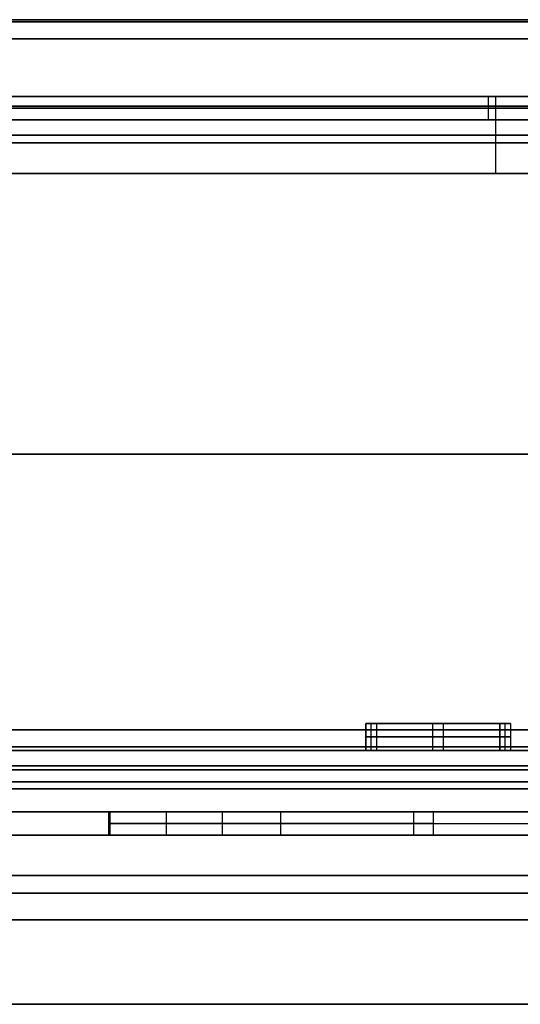
# Model space of a CAD drawing. Units: millimetres. Extents: x -261 to 261, y 0 to 26.
# Drawn here: x -31 to -18, y 0 to 26 of the extents above; entities that cross this region are included whole.
import ezdxf

# ---------------------------------------------------------------- set-up
doc = ezdxf.new("R2010")
doc.units = ezdxf.units.MM
doc.header["$MEASUREMENT"] = 0
for name, color, linetype in [('2', 7, 'Continuous'), ('3', 7, 'Continuous'), ('4', 7, 'Continuous')]:
    doc.layers.add(name, color=color, linetype=linetype)

msp = doc.modelspace()

# ---------------------------------------------------------------- linework, layer by layer
at = {"layer": '2', "extrusion": (2.74907e-18, 1, -2.82189e-18)}
msp.add_arc((0, 0, 6.6), 231.5, 45.74899, 134.25101, dxfattribs=at)
at = {"layer": '2', "extrusion": (-2.74907e-18, 1, 2.82189e-18)}
msp.add_arc((0, 0, 6.6), 231.5, 225.74899, 314.25101, dxfattribs=at)
at = {"layer": '2', "extrusion": (-3.16379e-18, 1, -3.25848e-18)}
msp.add_arc((0, 0, 6.6), 201.5, 45.84469, 134.15531, dxfattribs=at)
at = {"layer": '2', "extrusion": (3.16379e-18, 1, 3.25848e-18)}
msp.add_arc((0, 0, 6.6), 201.5, 225.84469, 314.15531, dxfattribs=at)
at = {"layer": '2', "extrusion": (0, 1, 0)}
for radius, start, end in [(231.5, 45.74899, 134.25101), (231.5, 225.74899, 314.25101), (201.5, 45.84469, 134.15531), (201.5, 225.84469, 314.15531)]:
    msp.add_arc((0, 0, 6.1), radius, start, end, dxfattribs=at)
at = {"layer": '2', "extrusion": (2.74907e-18, 1, -2.82805e-18)}
msp.add_arc((0, 0, 5.6), 231.5, 45.74899, 134.25101, dxfattribs=at)
at = {"layer": '2', "extrusion": (-2.74907e-18, 1, 2.82805e-18)}
msp.add_arc((0, 0, 5.6), 231.5, 225.74899, 314.25101, dxfattribs=at)
at = {"layer": '2', "extrusion": (-3.16379e-18, 1, -3.26649e-18)}
msp.add_arc((0, 0, 5.6), 201.5, 45.84469, 134.15531, dxfattribs=at)
at = {"layer": '2', "extrusion": (3.16379e-18, 1, 3.26649e-18)}
msp.add_arc((0, 0, 5.6), 201.5, 225.84469, 314.15531, dxfattribs=at)
at = {"layer": '2'}
for points in [[(-22.217, 6.6, 207.715), (-22.079, 6.6, 206.322), (-21.942, 6.6, 204.929)], [(-18.733, 6.6, 208.058), (-20.475, 6.6, 207.887), (-22.217, 6.6, 207.715)], [(-21.942, 6.6, -204.929), (-22.079, 6.6, -206.322), (-22.217, 6.6, -207.715)], [(-22.217, 6.6, -207.715), (-20.475, 6.6, -207.887), (-18.733, 6.6, -208.058)], [(-21.942, 6.6, 204.929), (-20.201, 6.6, 205.1), (-18.459, 6.6, 205.272)], [(-18.459, 6.6, -205.272), (-20.201, 6.6, -205.1), (-21.942, 6.6, -204.929)], [(-18.459, 6.6, 205.272), (-18.596, 6.6, 206.665), (-18.733, 6.6, 208.058)], [(-18.733, 6.6, -208.058), (-18.596, 6.6, -206.665), (-18.459, 6.6, -205.272)]]:
    msp.add_open_spline(points, degree=2, dxfattribs=at)
at = {"layer": '3'}
for p, q in [((-18.591, 7.3, -206.608), (-22.085, 7.3, -206.379)), ((-22.079, 6.6, 206.322), (-22.079, 7.3, 206.322)), ((-22.079, 6.6, -206.322), (-22.079, 7.3, -206.322)), ((-22.074, 7.3, 206.265), (-18.602, 7.3, 206.722)), ((-20.521, 7.3, 207.882), (-20.155, 7.3, 205.105)), ((-20.475, 6.6, 207.887), (-20.475, 7.3, 207.887)), ((-20.475, 6.6, -207.887), (-20.475, 7.3, -207.887)), ((-20.429, 7.3, -207.891), (-20.246, 7.3, -205.096)), ((-20.201, 6.6, 205.1), (-20.201, 7.3, 205.1)), ((-20.201, 6.6, -205.1), (-20.201, 7.3, -205.1)), ((-18.596, 6.6, 206.665), (-18.596, 7.3, 206.665)), ((-18.596, 6.6, -206.665), (-18.596, 7.3, -206.665)), ((-22.217, 6.95, 207.715), (-18.733, 6.95, 208.058)), ((-21.942, 6.95, 204.929), (-22.217, 6.95, 207.715)), ((-18.733, 6.95, -208.058), (-22.217, 6.95, -207.715)), ((-22.217, 6.95, -207.715), (-21.942, 6.95, -204.929)), ((-18.459, 6.95, 205.272), (-21.942, 6.95, 204.929)), ((-21.942, 6.95, -204.929), (-18.459, 6.95, -205.272)), ((-18.733, 6.95, 208.058), (-18.459, 6.95, 205.272)), ((-18.459, 6.95, -205.272), (-18.733, 6.95, -208.058))]:
    msp.add_line(p, q, dxfattribs=at)
for points in [[(-22.217, 6.6, 207.715), (-22.217, 6.95, 207.715), (-22.217, 7.3, 207.715)], [(-22.217, 7.3, 207.715), (-20.475, 7.3, 207.887), (-18.733, 7.3, 208.058)], [(-22.217, 7.3, 207.715), (-22.079, 7.3, 206.322), (-21.942, 7.3, 204.929)], [(-22.217, 7.3, -207.715), (-22.217, 6.95, -207.715), (-22.217, 6.6, -207.715)], [(-18.733, 7.3, -208.058), (-20.475, 7.3, -207.887), (-22.217, 7.3, -207.715)], [(-21.942, 7.3, -204.929), (-22.079, 7.3, -206.322), (-22.217, 7.3, -207.715)], [(-21.942, 7.3, 204.929), (-21.942, 6.95, 204.929), (-21.942, 6.6, 204.929)], [(-21.942, 7.3, 204.929), (-20.201, 7.3, 205.1), (-18.459, 7.3, 205.272)], [(-21.942, 7.3, -204.929), (-21.942, 6.95, -204.929), (-21.942, 6.6, -204.929)], [(-18.459, 7.3, -205.272), (-20.201, 7.3, -205.1), (-21.942, 7.3, -204.929)], [(-18.733, 7.3, 208.058), (-18.733, 6.95, 208.058), (-18.733, 6.6, 208.058)], [(-18.459, 7.3, 205.272), (-18.596, 7.3, 206.665), (-18.733, 7.3, 208.058)], [(-18.733, 6.6, -208.058), (-18.733, 6.95, -208.058), (-18.733, 7.3, -208.058)], [(-18.733, 7.3, -208.058), (-18.596, 7.3, -206.665), (-18.459, 7.3, -205.272)], [(-18.459, 7.3, 205.272), (-18.459, 6.95, 205.272), (-18.459, 6.6, 205.272)], [(-18.459, 7.3, -205.272), (-18.459, 6.95, -205.272), (-18.459, 6.6, -205.272)], [(-18.733, 6.6, 208.058), (-20.475, 6.6, 207.887), (-22.217, 6.6, 207.715)], [(-22.217, 6.6, 207.715), (-22.079, 6.6, 206.322), (-21.942, 6.6, 204.929)], [(-22.217, 6.6, -207.715), (-20.475, 6.6, -207.887), (-18.733, 6.6, -208.058)], [(-21.942, 6.6, -204.929), (-22.079, 6.6, -206.322), (-22.217, 6.6, -207.715)], [(-21.942, 6.6, 204.929), (-20.201, 6.6, 205.1), (-18.459, 6.6, 205.272)], [(-18.459, 6.6, -205.272), (-20.201, 6.6, -205.1), (-21.942, 6.6, -204.929)], [(-18.459, 6.6, 205.272), (-18.596, 6.6, 206.665), (-18.733, 6.6, 208.058)], [(-18.733, 6.6, -208.058), (-18.596, 6.6, -206.665), (-18.459, 6.6, -205.272)]]:
    msp.add_open_spline(points, degree=2, dxfattribs=at)
at = {"layer": '4', "extrusion": (0, 0, -1)}
for p, q in [((-19.038, 23.6, 195.689), (-19.038, 23, 195.689)), ((-28.976, 0, 232.703), (-28.976, 0, 233.308))]:
    msp.add_line(p, q, dxfattribs=at)
at = {"layer": '4', "extrusion": (1, 0, 0)}
for p, q in [((-19.038, 23.6, -195.689), (-19.038, 23, -195.689)), ((-18.838, 21.6, 195.689), (-18.838, 23.6, 195.689)), ((-18.812, 21.6, 195.917), (-10.317, 21.6, 195.917)), ((-28.976, 0, -233.308), (-28.976, 0, -232.703))]:
    msp.add_line(p, q, dxfattribs=at)
at = {"layer": '4', "extrusion": (-1, 0, 0)}
for p, q in [((-18.838, 21.6, -195.689), (-18.838, 23.6, -195.689)), ((-10.317, 21.6, -195.917), (-18.812, 21.6, -195.917)), ((-28.902, 5, 227.649), (-28.902, 4.4, 227.649)), ((-28.863, 5, 227.018), (-28.863, 4.4, 227.018)), ((-0.5, 5, 216.528), (-27.529, 5, 216.528)), ((-27.399, 5, 215.508), (-27.399, 4.4, 215.508)), ((-24.425, 4.4, 232.621), (-24.425, 5, 232.621)), ((-20.976, 5, 199.628), (-20.976, 4.4, 199.628)), ((-20.466, 5, 199.654), (-20.466, 4.4, 199.654)), ((-25.936, 4.7, 203.997), (-28.863, 4.7, 227.018)), ((-0.5, 4.4, 216.528), (-27.529, 4.4, 216.528))]:
    msp.add_line(p, q, dxfattribs=at)
at = {"layer": '4', "extrusion": (-2.80627e-15, -1, -1.77659e-14)}
msp.add_arc((0, 0, -25.544), 201.407, 45.5, 135.4, dxfattribs=at)
at = {"layer": '4', "extrusion": (0, -1, 6.12323e-17)}
for centre, radius, start, end in [((0, 0, -25.6), 201.178, 45.5, 135.4), ((0, 0, -25.6), 191.799, 45.5, 135.4), ((0, 0, -25.6), 191.799, 45.5, 135.4), ((0, 0, -25.1), 191.299, 45.5, 135.4), ((0, 0, -23.6), 192.799, 45, 135), ((0, 0, -23.35), 191.299, 45, 135), ((0, 0, -22.6), 192.799, 75.74297, 104.25703), ((-17.838, 195.689, -22.6), 1, 95.2084, 275.2084), ((-17.838, 195.689, -21.6), 1, 95.2084, 275.2084), ((0, 0, -3.348), 237.299, 45.5, 135.4), ((0, 0, -2.891), 235.299, 45, 135), ((0, 0), 235.299, 45, 135)]:
    msp.add_arc(centre, radius, start, end, dxfattribs=at)
at = {"layer": '4', "extrusion": (2.80627e-15, -1, 1.76434e-14)}
msp.add_arc((0, 0, -25.544), 201.407, 225.5, 315.4, dxfattribs=at)
at = {"layer": '4', "extrusion": (0, -1, -1.83697e-16)}
for centre, radius, start, end in [((0, 0, -25.6), 201.178, 225.5, 315.4), ((0, 0, -25.6), 191.799, 225.5, 315.4), ((0, 0, -25.6), 191.799, 225.5, 315.4), ((0, 0, -25.1), 191.299, 225.5, 315.4), ((0, 0, -23.6), 192.799, 225, 315), ((0, 0, -23.35), 191.299, 225, 315), ((0, 0, -22.6), 192.799, 255.74297, 284.25703), ((-17.838, -195.689, -22.6), 1, 84.7916, 264.7916), ((-17.838, -195.689, -21.6), 1, 84.7916, 264.7916), ((0, 0, -3.348), 237.299, 225.5, 315.4), ((0, 0, -2.891), 235.299, 225, 315), ((0, 0), 235.299, 225, 315)]:
    msp.add_arc(centre, radius, start, end, dxfattribs=at)
at = {"layer": '4', "extrusion": (-3.19505e-14, -1, 3.15631e-14)}
msp.add_arc((0, 0, -25.1), 191.299, 45.5, 135.4, dxfattribs=at)
at = {"layer": '4', "extrusion": (3.19505e-14, -1, -3.16855e-14)}
msp.add_arc((0, 0, -25.1), 191.299, 225.5, 315.4, dxfattribs=at)
at = {"layer": '4', "extrusion": (-1.14187e-15, 1, -5.41373e-16)}
msp.add_arc((0, 0, 23.6), 198.9, 0.14403, 89.85597, dxfattribs=at)
at = {"layer": '4', "extrusion": (5.41373e-16, 1, -1.32557e-15)}
msp.add_arc((0, 0, 23.6), 198.9, 270.14403, 359.85597, dxfattribs=at)
at = {"layer": '4', "extrusion": (7.22841e-18, 1, -4.30741e-15)}
for centre in [(0, 0, 23.6), (0, 0, 23)]:
    msp.add_arc(centre, 193, 0.14843, 89.85157, dxfattribs=at)
at = {"layer": '4', "extrusion": (4.30741e-15, 1, -1.76469e-16)}
for centre in [(0, 0, 23.6), (0, 0, 23)]:
    msp.add_arc(centre, 193, 270.14843, 359.85157, dxfattribs=at)
at = {"layer": '4', "extrusion": (8.62052e-27, -1, 1.04344e-13)}
msp.add_arc((0, 0, -23.6), 200.813, 45, 135, dxfattribs=at)
at = {"layer": '4', "extrusion": (-8.62052e-27, -1, -1.04466e-13)}
msp.add_arc((0, 0, -23.6), 200.813, 225, 315, dxfattribs=at)
at = {"layer": '4', "extrusion": (0, 1, 0)}
for centre, radius, start, end in [((17.838, 195.689, 23.6), 1.2, 264.7916, 84.7916), ((0, 0, 23.3), 193, 0.14843, 89.85157), ((17.838, 195.689, 23.3), 1.2, 264.7916, 84.7916), ((17.838, 195.689, 23), 1.2, 264.7916, 84.7916), ((0, 0, 14.3), 200.1, 46.56935, 89.8564), ((0, 0, 14.3), 199.5, 46.56935, 89.8564), ((0, 0, 2.2), 235.1, 75.85519, 89.87783), ((0, 0, 2.2), 234.5, 75.85519, 89.87783)]:
    msp.add_arc(centre, radius, start, end, dxfattribs=at)
at = {"layer": '4', "extrusion": (0, 1, -1.83697e-16)}
for centre, radius, start, end in [((17.838, -195.689, 23.6), 1.2, 275.2084, 95.2084), ((0, 0, 23.3), 193, 270.14843, 359.85157), ((17.838, -195.689, 23.3), 1.2, 275.2084, 95.2084), ((17.838, -195.689, 23), 1.2, 275.2084, 95.2084), ((0, 0, 14.3), 200.1, 270.1436, 313.43065), ((0, 0, 14.3), 199.5, 270.1436, 313.43065), ((0, 0, 2.2), 235.1, 270.12217, 284.14481), ((0, 0, 2.2), 234.5, 270.12217, 284.14481)]:
    msp.add_arc(centre, radius, start, end, dxfattribs=at)
at = {"layer": '4', "extrusion": (3.36218e-15, -1, 2.15143e-15)}
msp.add_arc((-17.838, 195.689, -23.6), 1, 95.2084, 275.2084, dxfattribs=at)
at = {"layer": '4', "extrusion": (3.68469e-15, -1, 1.26415e-15)}
msp.add_arc((-17.838, -195.689, -23.6), 1, 84.7916, 264.7916, dxfattribs=at)
at = {"layer": '4', "extrusion": (-1.46424e-15, 1, -1.65287e-16)}
msp.add_arc((0, 0, 23), 198.9, 0.14403, 89.85597, dxfattribs=at)
at = {"layer": '4', "extrusion": (1.65287e-16, 1, -1.64794e-15)}
msp.add_arc((0, 0, 23), 198.9, 270.14403, 359.85597, dxfattribs=at)
at = {"layer": '4', "extrusion": (4.27179e-16, 1, -3.9158e-16)}
msp.add_arc((0, 0, 22.4), 200.1, 0.1436, 89.8564, dxfattribs=at)
at = {"layer": '4', "extrusion": (3.9158e-16, 1, 2.43482e-16)}
msp.add_arc((0, 0, 22.4), 200.1, 270.1436, 359.8564, dxfattribs=at)
at = {"layer": '4', "extrusion": (-2.31995e-16, 1, 2.31995e-16)}
msp.add_arc((0, 0, 22.4), 199.5, 0.1436, 89.8564, dxfattribs=at)
at = {"layer": '4', "extrusion": (-2.31995e-16, 1, -4.15692e-16)}
msp.add_arc((0, 0, 22.4), 199.5, 270.1436, 359.8564, dxfattribs=at)
at = {"layer": '4', "extrusion": (1.65552e-30, -1, 1.1376e-16)}
msp.add_arc((0, 0, -21.6), 191.299, 45, 135, dxfattribs=at)
at = {"layer": '4', "extrusion": (-1.65552e-30, -1, -2.36225e-16)}
msp.add_arc((0, 0, -21.6), 191.299, 225, 315, dxfattribs=at)
at = {"layer": '4', "extrusion": (7.16092e-28, -1, -3.98705e-13)}
msp.add_arc((0, 0, -21.6), 192.799, 75.74297, 104.25703, dxfattribs=at)
at = {"layer": '4', "extrusion": (-7.16092e-28, -1, 3.98582e-13)}
msp.add_arc((0, 0, -21.6), 192.799, 255.74297, 284.25703, dxfattribs=at)
at = {"layer": '4', "extrusion": (-3.48913e-15, -1, 6.93322e-14)}
msp.add_arc((0, 0, -7.14), 237.029, 45.5, 135.4, dxfattribs=at)
at = {"layer": '4', "extrusion": (3.48913e-15, -1, -6.94546e-14)}
msp.add_arc((0, 0, -7.14), 237.029, 225.5, 315.4, dxfattribs=at)
at = {"layer": '4', "extrusion": (6.46596e-19, -1, 6.32253e-17)}
msp.add_arc((0, 0, -6.696), 237.299, 45.5, 135.4, dxfattribs=at)
at = {"layer": '4', "extrusion": (-6.46596e-19, -1, -1.8569e-16)}
msp.add_arc((0, 0, -6.696), 237.299, 225.5, 315.4, dxfattribs=at)
at = {"layer": '4', "extrusion": (1.05838e-16, 1, -4.4653e-17)}
msp.add_arc((0, 0, 6.2), 200.1, 0.1436, 89.8564, dxfattribs=at)
at = {"layer": '4', "extrusion": (4.4653e-17, 1, -7.78587e-17)}
msp.add_arc((0, 0, 6.2), 200.1, 270.1436, 359.8564, dxfattribs=at)
at = {"layer": '4', "extrusion": (-2.11296e-16, 1, 4.83884e-17)}
msp.add_arc((0, 0, 6.2), 199.5, 0.1436, 89.8564, dxfattribs=at)
at = {"layer": '4', "extrusion": (-4.83884e-17, 1, -3.94993e-16)}
msp.add_arc((0, 0, 6.2), 199.5, 270.1436, 359.8564, dxfattribs=at)
at = {"layer": '4', "extrusion": (-1.32438e-27, -1, 2.92078e-14)}
msp.add_arc((0, 0, -5.782), 235.299, 45, 135, dxfattribs=at)
at = {"layer": '4', "extrusion": (1.32438e-27, -1, -2.93302e-14)}
msp.add_arc((0, 0, -5.782), 235.299, 225, 315, dxfattribs=at)
at = {"layer": '4', "extrusion": (-9.92927e-15, 1, 4.65879e-15)}
msp.add_arc((0, 0, 5.6), 233.9, 0.12248, 89.87752, dxfattribs=at)
at = {"layer": '4', "extrusion": (-4.65879e-15, 1, -1.0113e-14)}
msp.add_arc((0, 0, 5.6), 233.9, 270.12248, 359.87752, dxfattribs=at)
at = {"layer": '4', "extrusion": (-1.80447e-15, 1, 2.4827e-15)}
msp.add_arc((0, 0, 5.6), 200.7, 0.14274, 89.85726, dxfattribs=at)
at = {"layer": '4', "extrusion": (-2.4827e-15, 1, -1.98817e-15)}
msp.add_arc((0, 0, 5.6), 200.7, 270.14274, 359.85726, dxfattribs=at)
at = {"layer": '4', "extrusion": (-8.47284e-15, 1, 9.98737e-15)}
msp.add_arc((0, 0, 5), 233.9, 0.12248, 89.87752, dxfattribs=at)
at = {"layer": '4', "extrusion": (-9.98737e-15, 1, -8.65654e-15)}
msp.add_arc((0, 0, 5), 233.9, 270.12248, 359.87752, dxfattribs=at)
at = {"layer": '4', "extrusion": (-1.42128e-15, 1, 2.25307e-15)}
msp.add_arc((0, 0, 5), 200.7, 0.14274, 89.85726, dxfattribs=at)
at = {"layer": '4', "extrusion": (-2.25307e-15, 1, -1.60497e-15)}
msp.add_arc((0, 0, 5), 200.7, 270.14274, 359.85726, dxfattribs=at)
at = {"layer": '4', "extrusion": (-2.76105e-15, 1, 2.0425e-15)}
msp.add_arc((23.902, 227.649, 5), 5, 352.7544, 84.0061, dxfattribs=at)
at = {"layer": '4', "extrusion": (-1.20067e-15, 1, -8.75958e-17)}
msp.add_arc((20.976, 204.628, 5), 5, 264.1473, 352.7544, dxfattribs=at)
at = {"layer": '4', "extrusion": (2.70187e-15, 1, -5.49105e-14)}
msp.add_arc((0, 0, 5), 233.9, 84.00608, 89.87752, dxfattribs=at)
at = {"layer": '4', "extrusion": (3.25761e-15, 1, -6.07167e-14)}
msp.add_arc((0, 0, 5), 200.7, 84.14727, 89.85726, dxfattribs=at)
at = {"layer": '4', "extrusion": (0, 1, 6.12323e-17)}
for centre, radius, start, end in [((23.902, 227.649, 4.7), 5, 352.7544, 84.0061), ((20.976, 204.628, 4.7), 5, 264.1473, 352.7544), ((0, 0, 4.7), 233.9, 84.00608, 89.87752), ((0, 0, 4.7), 200.7, 84.14727, 89.85726), ((23.902, 227.649, 4.4), 5, 352.7544, 84.0061), ((20.976, 204.628, 4.4), 5, 264.1473, 352.7544)]:
    msp.add_arc(centre, radius, start, end, dxfattribs=at)
at = {"layer": '4', "extrusion": (8.51327e-18, 1, -6.14705e-18)}
msp.add_arc((0, 0, 4.4), 235.1, 0.12217, 89.87783, dxfattribs=at)
at = {"layer": '4', "extrusion": (6.14705e-18, 1, -1.75184e-16)}
msp.add_arc((0, 0, 4.4), 235.1, 270.12217, 359.87783, dxfattribs=at)
at = {"layer": '4', "extrusion": (-1.88462e-18, 1, -4.28329e-18)}
msp.add_arc((0, 0, 4.4), 234.5, 0.12217, 89.87783, dxfattribs=at)
at = {"layer": '4', "extrusion": (4.28329e-18, 1, -1.85582e-16)}
msp.add_arc((0, 0, 4.4), 234.5, 270.12217, 359.87783, dxfattribs=at)
at = {"layer": '4', "extrusion": (-1.03842e-20, 1, 1.48285e-16)}
msp.add_arc((0, 0, 4.4), 233.9, 84.00608, 89.87752, dxfattribs=at)
at = {"layer": '4', "extrusion": (-1.17306e-17, 1, 2.85236e-16)}
msp.add_arc((0, 0, 4.4), 200.7, 84.14727, 89.85726, dxfattribs=at)
at = {"layer": '4', "extrusion": (2.66967e-18, -1, 5.85997e-17)}
msp.add_arc((0, 0), 237.299, 45.5, 135.4, dxfattribs=at)
at = {"layer": '4', "extrusion": (-2.66967e-18, -1, -1.81064e-16)}
msp.add_arc((0, 0), 237.299, 225.5, 315.4, dxfattribs=at)
at = {"layer": '4', "extrusion": (-1.71353e-13, 1, -1.4214e-13)}
msp.add_arc((0, 0), 235.1, 75.85519, 89.87783, dxfattribs=at)
at = {"layer": '4', "extrusion": (2.7659e-14, 1, 5.48901e-15)}
msp.add_arc((0, 0), 235.1, 270.12217, 284.14481, dxfattribs=at)
at = {"layer": '4', "extrusion": (-1.7179e-13, 1, -1.40767e-13)}
msp.add_arc((0, 0), 234.5, 75.85519, 89.87783, dxfattribs=at)
at = {"layer": '4', "extrusion": (2.61281e-14, 1, -7.04405e-15)}
msp.add_arc((0, 0), 234.5, 270.12217, 284.14481, dxfattribs=at)
at = {"layer": '4'}
for points in [[(-25.936, 5, 203.997), (-27.399, 5, 215.508), (-28.863, 5, 227.018)], [(-25.936, 4.4, 203.997), (-25.936, 4.7, 203.997), (-25.936, 5, 203.997)], [(-25.936, 4.4, 203.997), (-27.399, 4.4, 215.508), (-28.863, 4.4, 227.018)]]:
    msp.add_open_spline(points, degree=2, dxfattribs=at)

doc.saveas('drawing.dxf')
